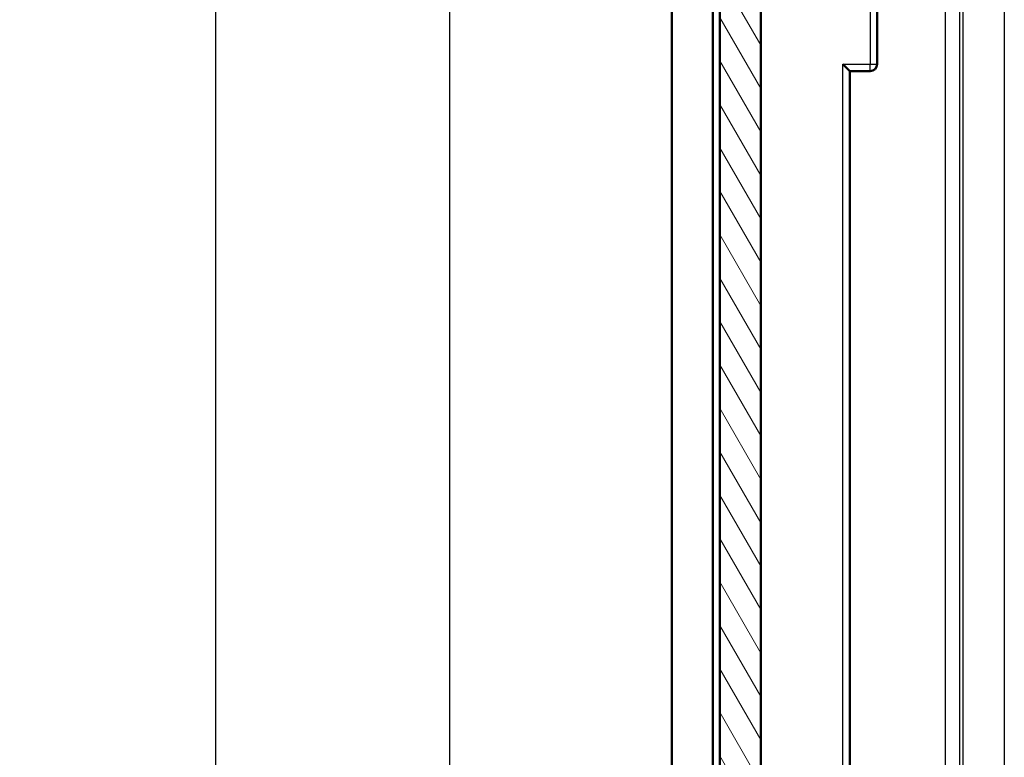
# Model space of a CAD drawing. Units: millimetres. Extents: x 2 to 2376, y 2 to 1680.
# Drawn here: x 299 to 371, y 625 to 679 of the extents above; entities that cross this region are included whole.
import ezdxf

# ---------------------------------------------------------------- set-up
doc = ezdxf.new("R2010")
doc.units = ezdxf.units.MM
doc.header["$LTSCALE"] = 2
for name, color, linetype, lineweight in [('Bemaßung (ISO)', 1, 'Continuous', 25), ('Schraffur (ISO)', 1, 'Continuous', 18), ('Sichtbar (ISO)', 7, 'Continuous', 50), ('Sichtbar schmal (ISO)', 1, 'Continuous', 25)]:
    doc.layers.add(name, color=color, linetype=linetype, lineweight=lineweight)
doc.styles.add('5', font='isocpeur.ttf', dxfattribs={"width": 1.1})
doc.dimstyles.new('11-Bopla 5', dxfattribs={"dimscale": 2, "dimtxt": 5, "dimasz": 2.5, "dimexe": 1, "dimexo": 0, "dimgap": 0.6, "dimtad": 1, "dimdec": 6, "dimrnd": 1e-08, "dimtxsty": '5', "dimcen": 0.09, "dimdle": 7, "dimclrd": 1, "dimclre": 1, "dimclrt": 7, "dimadec": 6, "dimazin": 2, "dimtfac": 0.7, "dimtdec": 3, "dimtmove": 0, "dimatfit": 3, "dimfxl": 1, "dimtolj": 1, "dimlwd": 25, "dimlwe": 25, "dimarcsym": 0})

# ---------------------------------------------------------------- blocks, each defined once
blk = doc.blocks.new('*D28')
at = {"layer": 'Bemaßung (ISO)', "color": 1, "linetype": 'Continuous', "lineweight": 25}
for p, q in [((358.16, 1195.535), (311.304, 1195.535)), ((313.304, 1190.535), (313.304, 428.552)), ((358.16, 423.552), (311.304, 423.552))]:
    blk.add_line(p, q, dxfattribs=at)
at = {"layer": 'Bemaßung (ISO)', "color": 1, "linetype": 'Continuous'}
for points in [[(312.471, 1190.535), (314.137, 1190.535), (313.304, 1195.535)], [(312.471, 428.552), (314.137, 428.552), (313.304, 423.552)]]:
    blk.add_solid(points, dxfattribs=at)
at = {"layer": 'Defpoints', "color": 0, "linetype": 'Continuous'}
for p in [(358.16, 1195.535), (313.304, 423.552), (358.16, 423.552)]:
    blk.add_point(p, dxfattribs=at)
at = {"layer": 'Bemaßung (ISO)', "color": 7, "linetype": 'Continuous', "lineweight": 25, "insert": (312.104, 799.094), "char_height": 10, "attachment_point": 7, "rotation": 90, "style": '5'}
blk.add_mtext('\\A1;772', dxfattribs=at)
blk = doc.blocks.new('*D34')
at = {"layer": 'Bemaßung (ISO)', "color": 1, "linetype": 'Continuous', "lineweight": 25}
for p, q in [((367.894, 1159.044), (328.395, 1159.044)), ((330.395, 1154.044), (330.395, 465.044)), ((367.894, 460.044), (328.395, 460.044))]:
    blk.add_line(p, q, dxfattribs=at)
at = {"layer": 'Bemaßung (ISO)', "color": 1, "linetype": 'Continuous'}
for points in [[(329.562, 1154.044), (331.229, 1154.044), (330.395, 1159.044)], [(329.562, 465.044), (331.229, 465.044), (330.395, 460.044)]]:
    blk.add_solid(points, dxfattribs=at)
at = {"layer": 'Defpoints', "color": 0, "linetype": 'Continuous'}
for p in [(367.894, 1159.044), (330.395, 460.044), (367.894, 460.044)]:
    blk.add_point(p, dxfattribs=at)
at = {"layer": 'Bemaßung (ISO)', "color": 7, "linetype": 'Continuous', "lineweight": 25, "insert": (329.195, 799.094), "char_height": 10, "attachment_point": 7, "rotation": 90, "style": '5'}
blk.add_mtext('\\A1;699', dxfattribs=at)

msp = doc.modelspace()

# ---------------------------------------------------------------- hatches: boundary and pattern name
at = {"layer": 'Schraffur (ISO)'}
h = msp.add_hatch(dxfattribs=at)
h.set_pattern_fill('ANSI31', color=256, scale=12.7, angle=75.000175383, style=0)
h.set_pattern_definition([(120.00018, (0, 0), (-1.374813, -0.7937542), [])])
h.paths.add_polyline_path([(350.1691458, 1154.5437029), (350.1691458, 1153.5437029), (350.1691458, 1140.5437029), (350.1691458, 478.5437029), (350.1691458, 465.5437029), (350.1691458, 464.5437029), (353.1691458, 464.5437029), (353.1691458, 1154.5437029)])

# ---------------------------------------------------------------- linework, layer by layer
at = {"layer": 'Sichtbar (ISO)'}
for p, q in [((350.1691458, 1154.5437029), (350.1691458, 464.5437029)), ((353.1691458, 464.5437029), (353.1691458, 1154.5437029)), ((346.6691458, 485.5437029), (346.6691458, 1133.5437029)), ((349.6691458, 1133.5437029), (349.6691458, 485.5437029)), ((361.6691458, 682.9437029), (361.6691458, 675.9437029)), ((359.6691458, 479.3523522), (359.6691458, 675.443722)), ((361.1691458, 675.4437029), (359.6691458, 675.4437029))]:
    msp.add_line(p, q, dxfattribs=at)
msp.add_arc((361.1691458, 675.9437029), 0.5, 270, 0, dxfattribs=at)
msp.add_ellipse((359.1691458, 675.9437029), major_axis=(0.4999952, -0.4999952), ratio=0.0043633508, start_param=0.0043633231, end_param=1.5664330037, dxfattribs=at)
at = {"layer": 'Sichtbar schmal (ISO)'}
for p, q in [((366.6838756, 454.5607924), (366.6838756, 683.6049195)), ((361.1735091, 682.9437029), (361.1735091, 675.9437029)), ((367.6863378, 681.9138853), (367.6863431, 454.5607924)), ((367.9486846, 681.1461574), (367.948685, 467.6456063)), ((370.9744076, 681.2192594), (370.9744076, 467.6670418)), ((359.1735091, 479.8523543), (359.1735091, 675.9437029)), ((359.1735091, 675.9437029), (361.1735091, 675.9437029)), ((361.1735091, 675.9437029), (361.6691458, 675.9437029))]:
    msp.add_line(p, q, dxfattribs=at)
msp.add_ellipse((361.1691458, 675.9437029), major_axis=(0, -0.5), ratio=0.0087265355, start_param=0, end_param=1.5707963263, dxfattribs=at)

# ---------------------------------------------------------------- dimensions: what is measured, and where the dimension line sits
at = {"layer": 'Bemaßung (ISO)', "color": 1, "linetype": 'Continuous', "lineweight": 25}
for base, p1, p2, override, picture, middle in [((313.3039073, 423.5522781), (358.1604193, 1195.5351111), (358.1604196, 423.5522781), {"dimgap": 0.6, "dimdec": 1, "dimtol": 0, "dimlim": 0, "dimtp": 0, "dimtm": 0, "dimtdec": 3, "dimtofl": 0, "dimatfit": 1}, '*D28', (313.3039073, 809.5436946)), ((330.395345783, 460.0437029119), (367.8941458423, 1159.0437029119), (367.8941458423, 460.0437029119), {"dimgap": 0.6, "dimdec": 6, "dimtol": 0, "dimlim": 0, "dimtp": 0, "dimtm": 0, "dimtdec": 3, "dimtofl": 0, "dimatfit": 1}, '*D34', (330.395345783, 809.5437029119))]:
    dim = msp.add_linear_dim(base=base, p1=p1, p2=p2, angle=90, dimstyle='11-Bopla 5', override=override, dxfattribs=at)
    dim.commit()
    dim.dimension.update_dxf_attribs({"geometry": picture, "text_midpoint": middle, "dimtype": 160})

doc.saveas('drawing.dxf')
